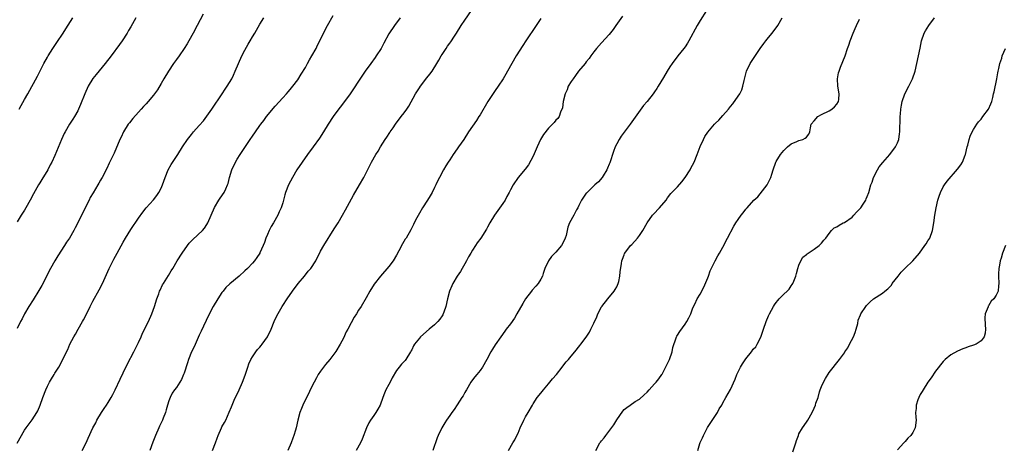
# Model space of a CAD drawing. Units: inches. Extents: x 2610000 to 2613000, y 1497000 to 1500000.
# Drawn here: x 2612580 to 2612839, y 1497552 to 1497665 of the extents above; entities that cross this region are included whole.
import ezdxf

# ---------------------------------------------------------------- set-up
doc = ezdxf.new("R2010")
doc.units = ezdxf.units.IN
doc.header["$MEASUREMENT"] = 0
doc.layers.add('LD26101497_10ft', color=93, linetype='Continuous')

msp = doc.modelspace()

# ---------------------------------------------------------------- linework, layer by layer
at = {"layer": 'LD26101497_10ft'}
for points, elevation in [([(2612630.49, 1497551), (2612631.32, 1497553), (2612631.74, 1497554.26), (2612632.01, 1497555), (2612632.88, 1497557), (2612633, 1497557.24), (2612633.64, 1497558.36), (2612633.98, 1497559), (2612634.92, 1497561.08), (2612635.52, 1497562.48), (2612635.7, 1497563), (2612636.24, 1497564.24), (2612637.51, 1497567), (2612638.38, 1497569), (2612639.1, 1497570.9), (2612639.8, 1497573), (2612640.12, 1497573.88), (2612640.58, 1497575), (2612641, 1497575.73), (2612641.88, 1497577), (2612642.39, 1497577.61), (2612643, 1497578.25), (2612643.35, 1497578.65), (2612643.61, 1497579), (2612645, 1497580.97), (2612645.93, 1497583), (2612646.77, 1497585), (2612647.47, 1497586.53), (2612648.85, 1497589), (2612649, 1497589.23), (2612650.18, 1497591), (2612651.56, 1497593), (2612653.1, 1497595), (2612654.76, 1497597), (2612655.74, 1497598.25), (2612656.38, 1497599), (2612657.7, 1497601), (2612659, 1497603.52), (2612659.83, 1497605), (2612662.6, 1497609.4), (2612663.58, 1497611), (2612664.77, 1497613), (2612665.57, 1497614.43), (2612667.67, 1497618.33), (2612669.27, 1497621), (2612670.4, 1497623), (2612672.44, 1497627), (2612673.55, 1497629), (2612674.11, 1497629.89), (2612674.75, 1497631), (2612676.01, 1497633), (2612676.42, 1497633.58), (2612677.21, 1497634.79), (2612677.33, 1497635), (2612678.08, 1497636.08), (2612678.72, 1497637), (2612680.24, 1497639), (2612681, 1497640.04), (2612681.69, 1497641), (2612682.22, 1497641.78), (2612684.02, 1497645), (2612685, 1497646.61), (2612685.28, 1497647), (2612687, 1497649.25), (2612687.8, 1497650.2), (2612688.37, 1497651), (2612689.65, 1497653), (2612690.15, 1497653.85), (2612690.78, 1497655), (2612691, 1497655.37), (2612692.06, 1497657), (2612692.45, 1497657.55), (2612693, 1497658.4), (2612693.26, 1497658.74), (2612694.25, 1497660.25), (2612694.76, 1497661), (2612696.03, 1497663), (2612697, 1497664.43), (2612698.71, 1497667)], 8750), ([(2612760.7, 1497667), (2612759, 1497664.32), (2612758.19, 1497663), (2612755.98, 1497659), (2612755.62, 1497658.38), (2612755, 1497657.39), (2612754.71, 1497657), (2612753.12, 1497655), (2612751.58, 1497653), (2612751, 1497652.1), (2612750.31, 1497651), (2612749.33, 1497649.33), (2612747.93, 1497647), (2612747.55, 1497646.45), (2612747, 1497645.51), (2612746.65, 1497645), (2612745.05, 1497643), (2612744.08, 1497641.92), (2612740.56, 1497637), (2612739, 1497634.95), (2612738.19, 1497633.81), (2612737.69, 1497633), (2612737, 1497631.83), (2612736.61, 1497631), (2612736.16, 1497629.84), (2612735.16, 1497626.84), (2612735, 1497626.47), (2612734.6, 1497625.4), (2612734.4, 1497625), (2612733.4, 1497623.4), (2612733.18, 1497623), (2612732.22, 1497621.78), (2612731.28, 1497621), (2612729.09, 1497618.91), (2612729, 1497618.82), (2612728.25, 1497617.75), (2612727.77, 1497617), (2612727, 1497615.54), (2612726.74, 1497615), (2612726.42, 1497614.42), (2612725.71, 1497613), (2612724.58, 1497611), (2612724.13, 1497609.87), (2612723.65, 1497607.65), (2612723.45, 1497607), (2612723, 1497605.97), (2612722.46, 1497605), (2612721, 1497603.24), (2612719.82, 1497602.18), (2612719.03, 1497601), (2612718.05, 1497599), (2612717.64, 1497597.64), (2612717.41, 1497597), (2612717, 1497596.15), (2612716.29, 1497595), (2612715.69, 1497594.31), (2612714.72, 1497593.28), (2612714.53, 1497593), (2612712.99, 1497591), (2612712.24, 1497589.76), (2612710.7, 1497587), (2612710.07, 1497585.93), (2612709, 1497584.41), (2612707.87, 1497583), (2612707.53, 1497582.47), (2612706.46, 1497581), (2612705, 1497578.89), (2612704.27, 1497577.73), (2612703.86, 1497577), (2612702.8, 1497575), (2612701.65, 1497573), (2612701, 1497572.1), (2612700.13, 1497571), (2612699.61, 1497570.39), (2612698.75, 1497569.25), (2612698.61, 1497569), (2612697.39, 1497567), (2612697.26, 1497566.74), (2612697, 1497566.3), (2612696.55, 1497565.45), (2612696.21, 1497565), (2612695, 1497563.01), (2612694.19, 1497561.81), (2612693.54, 1497561), (2612693, 1497560.23), (2612692.15, 1497559), (2612691.7, 1497558.3), (2612690.92, 1497557), (2612689.98, 1497555), (2612689.69, 1497554.31), (2612688.58, 1497551)], 8720), ([(2612628.02, 1497665.98), (2612626.5, 1497663), (2612625.43, 1497661), (2612624.27, 1497659), (2612623.79, 1497658.21), (2612623, 1497656.95), (2612621.68, 1497655), (2612621, 1497654.03), (2612620.25, 1497653), (2612618.89, 1497651), (2612617.7, 1497649), (2612617, 1497647.74), (2612615.97, 1497646.03), (2612615.25, 1497645), (2612615, 1497644.67), (2612613.59, 1497643), (2612613, 1497642.36), (2612612.32, 1497641.68), (2612611.74, 1497641), (2612611, 1497640.21), (2612609.48, 1497638.52), (2612608.6, 1497637.4), (2612608.32, 1497637), (2612607.08, 1497635), (2612606.42, 1497633.58), (2612606.12, 1497633), (2612604.59, 1497629.41), (2612603.29, 1497626.71), (2612602.66, 1497625.34), (2612601.44, 1497623), (2612601.27, 1497622.73), (2612601, 1497622.25), (2612600.53, 1497621.47), (2612600.27, 1497621), (2612599.04, 1497618.96), (2612598.31, 1497617.69), (2612597.99, 1497617), (2612596.3, 1497613.7), (2612595, 1497611.03), (2612594.28, 1497609.72), (2612593.93, 1497609), (2612592.8, 1497607), (2612592.06, 1497605.94), (2612591.51, 1497605), (2612589.71, 1497602.29), (2612588.96, 1497601.04), (2612587.83, 1497599), (2612585.5, 1497594.5), (2612584.78, 1497593.22), (2612583.28, 1497590.72), (2612582.15, 1497589), (2612580.97, 1497587), (2612580.31, 1497585.69), (2612579.93, 1497585), (2612579, 1497583.13)], 8790), ([(2612579, 1497552.95), (2612581, 1497556.4), (2612581.38, 1497557), (2612583, 1497559.12), (2612584.23, 1497561), (2612584.5, 1497561.5), (2612585.08, 1497562.92), (2612585.78, 1497565), (2612586.55, 1497567), (2612587, 1497567.93), (2612587.55, 1497569), (2612588.09, 1497569.91), (2612588.76, 1497571), (2612589, 1497571.41), (2612590.03, 1497573), (2612591.08, 1497575), (2612592.07, 1497577), (2612592.39, 1497577.61), (2612592.95, 1497579), (2612593.97, 1497581), (2612594.37, 1497581.63), (2612595.1, 1497583), (2612596.27, 1497585), (2612596.53, 1497585.47), (2612597.21, 1497586.79), (2612598.31, 1497589), (2612599, 1497590.33), (2612600.64, 1497593.36), (2612601.33, 1497594.67), (2612601.83, 1497595.83), (2612603.28, 1497599), (2612604.52, 1497601.48), (2612605.38, 1497603), (2612607, 1497605.94), (2612607.61, 1497607), (2612609, 1497609.26), (2612611, 1497612.24), (2612612.15, 1497613.85), (2612613, 1497614.96), (2612614.92, 1497617.08), (2612615.82, 1497618.18), (2612616.39, 1497619), (2612617, 1497620.18), (2612617.36, 1497621), (2612618.03, 1497623), (2612618.86, 1497625), (2612619.63, 1497626.37), (2612621.34, 1497629), (2612622.56, 1497631), (2612623.89, 1497633), (2612625, 1497634.33), (2612625.52, 1497635), (2612627, 1497636.64), (2612628.09, 1497637.91), (2612629, 1497639.09), (2612630.33, 1497641), (2612633.02, 1497645), (2612633.8, 1497646.2), (2612634.37, 1497647), (2612635.56, 1497649), (2612636.03, 1497649.97), (2612636.51, 1497651), (2612638.24, 1497655), (2612639, 1497656.56), (2612639.86, 1497658.14), (2612640.41, 1497659), (2612641, 1497660), (2612641.62, 1497661), (2612643, 1497663.33), (2612644.04, 1497665)], 8780), ([(2612610.33, 1497665), (2612609.43, 1497663.43), (2612609, 1497662.71), (2612608.34, 1497661.66), (2612607.98, 1497661), (2612606.68, 1497659), (2612605.99, 1497658.01), (2612603.76, 1497655), (2612602.25, 1497653), (2612599.88, 1497650.12), (2612598.99, 1497649.01), (2612597.75, 1497647), (2612596.84, 1497645), (2612595.76, 1497642.24), (2612595.22, 1497641), (2612595, 1497640.57), (2612594.12, 1497639), (2612593.69, 1497638.31), (2612592.85, 1497637), (2612591.68, 1497635), (2612591.45, 1497634.55), (2612590.75, 1497633), (2612589, 1497628.8), (2612588.14, 1497627), (2612587.74, 1497626.26), (2612587.1, 1497625), (2612585.55, 1497622.45), (2612585, 1497621.52), (2612584.66, 1497621), (2612584.21, 1497620.21), (2612583.31, 1497618.69), (2612582.45, 1497617), (2612581.36, 1497615), (2612581, 1497614.38), (2612580.12, 1497613), (2612579, 1497611.31)], 8800), ([(2612579.58, 1497641), (2612580.1, 1497641.9), (2612581, 1497643.55), (2612581.83, 1497645), (2612584.36, 1497649.64), (2612585.06, 1497651.06), (2612586.07, 1497653), (2612587, 1497654.69), (2612587.17, 1497655), (2612588.44, 1497657), (2612589.48, 1497658.52), (2612591.12, 1497661), (2612591.87, 1497662.13), (2612593.68, 1497665)], 8810), ([(2612596.2, 1497551), (2612597.2, 1497553), (2612597.77, 1497554.23), (2612598.98, 1497557), (2612599.72, 1497558.28), (2612600.06, 1497559), (2612601.28, 1497561), (2612601.95, 1497562.05), (2612602.6, 1497563), (2612603, 1497563.62), (2612603.83, 1497565), (2612604.21, 1497565.79), (2612604.88, 1497567), (2612606.19, 1497569.81), (2612607, 1497571.44), (2612608.15, 1497573.85), (2612609.76, 1497577), (2612611, 1497579.51), (2612611.68, 1497581), (2612612.1, 1497581.9), (2612613.6, 1497585), (2612614.49, 1497587), (2612615.23, 1497589), (2612615.85, 1497591), (2612616.34, 1497592.34), (2612616.57, 1497593), (2612616.7, 1497593.3), (2612617.37, 1497594.63), (2612617.58, 1497595), (2612618.88, 1497597.12), (2612619.64, 1497598.36), (2612620.01, 1497599), (2612621.21, 1497601), (2612622.51, 1497603), (2612623.95, 1497605), (2612624.39, 1497605.61), (2612625.35, 1497606.65), (2612627.85, 1497609), (2612628.38, 1497609.62), (2612629, 1497610.54), (2612629.28, 1497611), (2612630.18, 1497613), (2612631, 1497615.01), (2612632.16, 1497617), (2612632.48, 1497617.52), (2612633.57, 1497619), (2612633.99, 1497619.99), (2612634.48, 1497621), (2612634.62, 1497621.38), (2612634.99, 1497623), (2612635.6, 1497625), (2612636.54, 1497627), (2612637, 1497627.77), (2612637.77, 1497629), (2612639, 1497630.86), (2612640.45, 1497633), (2612641, 1497633.85), (2612641.8, 1497635), (2612643, 1497636.64), (2612643.25, 1497637), (2612644.01, 1497637.99), (2612644.76, 1497639), (2612647, 1497641.78), (2612649, 1497643.96), (2612650, 1497645), (2612650.46, 1497645.54), (2612651, 1497646.11), (2612651.71, 1497647), (2612653, 1497648.73), (2612653.83, 1497650.17), (2612655, 1497651.99), (2612655.57, 1497653), (2612656.07, 1497653.93), (2612656.71, 1497655), (2612657.78, 1497657), (2612658.17, 1497657.83), (2612658.77, 1497659), (2612659.75, 1497661), (2612660.8, 1497663), (2612662.33, 1497665.67)], 8770), ([(2612679.93, 1497665), (2612678.49, 1497663), (2612677, 1497660.86), (2612675.62, 1497658.38), (2612674.9, 1497657), (2612673.65, 1497655), (2612673.38, 1497654.62), (2612672.18, 1497653), (2612670.75, 1497651), (2612669, 1497648.31), (2612667.67, 1497646.33), (2612666.75, 1497645), (2612665.3, 1497643), (2612663, 1497639.99), (2612662.3, 1497639), (2612661, 1497637.03), (2612659.75, 1497635), (2612658.66, 1497633.34), (2612657.01, 1497631), (2612655.53, 1497629), (2612654.1, 1497627), (2612652.76, 1497625), (2612651.54, 1497623), (2612650.53, 1497621), (2612649.77, 1497619), (2612649.58, 1497618.42), (2612649, 1497616.28), (2612648.62, 1497615), (2612648.09, 1497613.91), (2612647.75, 1497613), (2612646.56, 1497611), (2612645.93, 1497610.07), (2612645.42, 1497609), (2612645, 1497607.97), (2612644.57, 1497607), (2612644.17, 1497605.83), (2612643.82, 1497605), (2612643, 1497603.11), (2612642.94, 1497603), (2612642.15, 1497601.85), (2612641.53, 1497601), (2612641, 1497600.38), (2612639.7, 1497599), (2612639, 1497598.33), (2612637.5, 1497597), (2612635.03, 1497594.97), (2612634.05, 1497593.95), (2612633.28, 1497593), (2612633, 1497592.63), (2612631.88, 1497591), (2612630.68, 1497589), (2612629.45, 1497586.55), (2612627.5, 1497582.5), (2612627, 1497581.41), (2612625.64, 1497578.36), (2612625, 1497577), (2612624.19, 1497575), (2612623.88, 1497574.12), (2612623, 1497571.38), (2612622.86, 1497571), (2612622.31, 1497569.69), (2612621.9, 1497569), (2612621, 1497567.63), (2612620.51, 1497567), (2612619.9, 1497566.1), (2612619.31, 1497565), (2612619, 1497564.09), (2612618.67, 1497563), (2612618.27, 1497561.73), (2612618.1, 1497561), (2612617.54, 1497559.54), (2612617.32, 1497559), (2612616.57, 1497557.43), (2612616.4, 1497557), (2612615.51, 1497555), (2612614.79, 1497553.21), (2612613.97, 1497551)], 8760), ([(2612717, 1497664.88), (2612715.77, 1497663), (2612713.02, 1497658.98), (2612712.23, 1497657.77), (2612710.53, 1497655), (2612709.35, 1497653), (2612708.22, 1497651), (2612707.79, 1497650.21), (2612707.08, 1497649), (2612705.8, 1497647), (2612705, 1497645.91), (2612703.06, 1497643), (2612701, 1497639.49), (2612700.69, 1497639), (2612700.02, 1497637.98), (2612697.95, 1497635), (2612696.7, 1497633), (2612695.34, 1497631), (2612695, 1497630.5), (2612693.88, 1497629), (2612693, 1497627.61), (2612692.57, 1497627), (2612691.99, 1497626.01), (2612691.35, 1497625), (2612690.28, 1497623), (2612689.85, 1497622.15), (2612689.34, 1497621), (2612689, 1497620.33), (2612688.37, 1497619), (2612687.83, 1497618.17), (2612687.14, 1497617), (2612685.84, 1497615), (2612685, 1497613.59), (2612684.34, 1497612.34), (2612683.68, 1497611), (2612683.47, 1497610.53), (2612682.8, 1497609.2), (2612681.5, 1497607), (2612681.29, 1497606.71), (2612680.55, 1497605.45), (2612679.59, 1497603.59), (2612679, 1497602.5), (2612678.09, 1497601), (2612677, 1497599.5), (2612674.75, 1497597), (2612673.11, 1497594.89), (2612671.95, 1497593), (2612671, 1497591.28), (2612669.65, 1497589), (2612669, 1497588), (2612668.41, 1497587), (2612667.85, 1497586.15), (2612667, 1497584.63), (2612666.14, 1497583), (2612665.75, 1497582.25), (2612665, 1497580.63), (2612664.16, 1497579), (2612663, 1497577.07), (2612661.41, 1497575), (2612660.3, 1497573.7), (2612659.76, 1497573), (2612659, 1497571.93), (2612658.38, 1497571), (2612657.87, 1497570.13), (2612657.27, 1497569), (2612656.27, 1497567), (2612655.87, 1497566.13), (2612655.28, 1497565), (2612654.32, 1497563), (2612653.95, 1497562.05), (2612653.51, 1497561), (2612652.96, 1497559), (2612652.52, 1497557), (2612652.36, 1497556.36), (2612651.97, 1497555), (2612651.7, 1497554.3), (2612651.24, 1497553), (2612650.37, 1497551)], 8740), ([(2612738.55, 1497665.45), (2612736.8, 1497663), (2612736.07, 1497661.93), (2612735, 1497660.67), (2612733, 1497658.48), (2612731.69, 1497657), (2612731, 1497656.04), (2612730.2, 1497655), (2612729.72, 1497654.28), (2612729, 1497653.4), (2612728.69, 1497653), (2612726.98, 1497651), (2612726.16, 1497649.84), (2612725.49, 1497649), (2612725, 1497648.25), (2612724.25, 1497647), (2612723.91, 1497646.09), (2612723.39, 1497645), (2612722.91, 1497643), (2612722.72, 1497641.28), (2612722.22, 1497640.22), (2612721.82, 1497639), (2612721.47, 1497638.53), (2612721, 1497638.09), (2612720.53, 1497637.47), (2612720.07, 1497637), (2612719, 1497636), (2612717.73, 1497634.27), (2612716.96, 1497633), (2612716.03, 1497631), (2612715, 1497628.6), (2612713.72, 1497626.28), (2612712.86, 1497625.14), (2612711, 1497622.98), (2612709.73, 1497621), (2612709, 1497619.74), (2612708.65, 1497619), (2612708.06, 1497617.94), (2612707.59, 1497617), (2612707, 1497616.08), (2612704.81, 1497613), (2612703.6, 1497611), (2612703, 1497609.85), (2612702.69, 1497609.31), (2612701.18, 1497607), (2612700.22, 1497605.77), (2612699.78, 1497605), (2612699, 1497603.8), (2612698.57, 1497603), (2612697.99, 1497602.02), (2612697.46, 1497601), (2612697, 1497600.18), (2612696.26, 1497599), (2612695.81, 1497598.19), (2612695, 1497596.95), (2612693.85, 1497595), (2612693.55, 1497594.45), (2612692.97, 1497593.03), (2612692.4, 1497591), (2612691.98, 1497589), (2612691.44, 1497587.44), (2612691.3, 1497587), (2612691.21, 1497586.79), (2612691, 1497586.51), (2612690.4, 1497585.6), (2612689.88, 1497585), (2612689, 1497584.16), (2612687.6, 1497583), (2612685.32, 1497581), (2612685, 1497580.61), (2612683.75, 1497579), (2612683.44, 1497578.56), (2612683, 1497577.55), (2612682.8, 1497577.2), (2612682.71, 1497577), (2612681.44, 1497575), (2612681.24, 1497574.76), (2612681, 1497574.46), (2612680.27, 1497573.73), (2612679.68, 1497573), (2612679, 1497572.12), (2612677.81, 1497570.19), (2612677.28, 1497569), (2612677, 1497568.43), (2612676.2, 1497567), (2612675.86, 1497566.14), (2612675.37, 1497565), (2612674.68, 1497563), (2612674.1, 1497561.9), (2612673.55, 1497561), (2612673, 1497560.26), (2612672.13, 1497559), (2612671.73, 1497558.27), (2612671.07, 1497557), (2612669.96, 1497554.04), (2612669.46, 1497553), (2612668.4, 1497551)], 8730), ([(2612708.48, 1497551), (2612709.62, 1497553), (2612710.2, 1497553.8), (2612710.71, 1497555), (2612711, 1497555.6), (2612711.61, 1497557), (2612712.53, 1497559), (2612713, 1497559.9), (2612713.66, 1497561), (2612714.79, 1497563), (2612715, 1497563.31), (2612716.08, 1497565), (2612717, 1497566.12), (2612717.68, 1497567), (2612719, 1497568.58), (2612719.38, 1497569), (2612720.11, 1497569.89), (2612721.13, 1497571), (2612722.67, 1497573), (2612722.79, 1497573.21), (2612723.65, 1497574.35), (2612724.29, 1497575), (2612725, 1497575.88), (2612725.97, 1497577), (2612727.3, 1497578.7), (2612727.55, 1497579), (2612729, 1497580.86), (2612729.8, 1497582.2), (2612730.23, 1497583), (2612731, 1497584.58), (2612731.74, 1497586.26), (2612732.04, 1497587), (2612733, 1497588.84), (2612733.1, 1497589), (2612734.69, 1497591), (2612736.34, 1497593), (2612736.56, 1497593.44), (2612737, 1497594.14), (2612737.39, 1497595), (2612737.54, 1497595.54), (2612737.86, 1497597), (2612737.93, 1497598.07), (2612738.29, 1497600.29), (2612738.37, 1497601), (2612738.54, 1497601.46), (2612739, 1497602.58), (2612739.1, 1497602.9), (2612739.16, 1497603), (2612740.68, 1497605), (2612741, 1497605.31), (2612742.5, 1497607), (2612743, 1497607.64), (2612743.92, 1497609), (2612745.04, 1497611), (2612746.41, 1497613), (2612746.68, 1497613.32), (2612748.32, 1497615), (2612750.03, 1497617), (2612750.42, 1497617.58), (2612751.28, 1497618.72), (2612751.51, 1497619), (2612753, 1497620.49), (2612754.19, 1497621.81), (2612755.08, 1497622.92), (2612756.34, 1497625), (2612756.55, 1497625.45), (2612757, 1497626.25), (2612757.38, 1497627), (2612758.21, 1497629), (2612759, 1497631.12), (2612759.88, 1497633), (2612760.26, 1497633.74), (2612761, 1497634.93), (2612762.75, 1497637), (2612763, 1497637.26), (2612763.89, 1497638.11), (2612765, 1497639.29), (2612766.5, 1497641), (2612767, 1497641.65), (2612767.61, 1497642.39), (2612769, 1497644.36), (2612769.43, 1497645), (2612769.95, 1497646.05), (2612770.25, 1497647), (2612770.55, 1497648.55), (2612771.2, 1497651), (2612772.19, 1497653), (2612774.84, 1497657), (2612775.74, 1497658.26), (2612776.29, 1497659), (2612777, 1497659.88), (2612777.95, 1497661), (2612778.41, 1497661.59), (2612779.28, 1497662.72), (2612779.46, 1497663), (2612780.61, 1497665)], 8710), ([(2612731.53, 1497551), (2612732.58, 1497553), (2612732.77, 1497553.23), (2612733, 1497553.57), (2612733.69, 1497554.31), (2612734.14, 1497555), (2612736.26, 1497557.74), (2612737, 1497559.12), (2612738.61, 1497561.39), (2612739, 1497561.8), (2612739.65, 1497562.35), (2612740.53, 1497563), (2612741.89, 1497563.89), (2612743, 1497564.58), (2612744.28, 1497565.72), (2612745, 1497566.39), (2612745.52, 1497567), (2612747, 1497568.57), (2612747.36, 1497569), (2612748.07, 1497569.93), (2612748.9, 1497571), (2612749, 1497571.15), (2612750.89, 1497575), (2612751.61, 1497577), (2612751.8, 1497578.2), (2612752.67, 1497580.67), (2612752.76, 1497581), (2612752.83, 1497581.17), (2612753, 1497581.45), (2612753.61, 1497582.39), (2612755, 1497584.29), (2612755.48, 1497585), (2612756.04, 1497585.96), (2612756.51, 1497587), (2612757, 1497588.35), (2612757.26, 1497589), (2612757.55, 1497589.55), (2612758.23, 1497591), (2612759, 1497592.22), (2612759.92, 1497594.08), (2612761, 1497596.49), (2612761.21, 1497597), (2612761.66, 1497598.34), (2612762.96, 1497601.04), (2612763.69, 1497602.31), (2612764.13, 1497603), (2612765, 1497604.6), (2612766.19, 1497607), (2612767.89, 1497610.11), (2612768.42, 1497611), (2612769, 1497611.89), (2612769.79, 1497613), (2612770.34, 1497613.66), (2612771, 1497614.57), (2612771.22, 1497614.78), (2612771.38, 1497615), (2612773.17, 1497617), (2612774.15, 1497617.85), (2612776.62, 1497621), (2612776.77, 1497621.23), (2612777, 1497621.74), (2612777.43, 1497622.57), (2612777.6, 1497623), (2612777.84, 1497623.84), (2612778.2, 1497625), (2612778.93, 1497627), (2612779, 1497627.14), (2612780.17, 1497629), (2612781, 1497630.06), (2612781.97, 1497631), (2612783, 1497631.85), (2612784.44, 1497632.44), (2612785, 1497632.68), (2612786.03, 1497633), (2612786.7, 1497633.3), (2612787, 1497633.62), (2612787.61, 1497634.39), (2612787.91, 1497635), (2612788.04, 1497636.04), (2612788.28, 1497637), (2612789, 1497637.87), (2612790.03, 1497639), (2612791, 1497639.53), (2612793, 1497640.55), (2612793.7, 1497641), (2612794.38, 1497641.62), (2612795, 1497642.3), (2612795.48, 1497643), (2612795.53, 1497643.53), (2612795.62, 1497645), (2612795.26, 1497647), (2612795.17, 1497649), (2612795.47, 1497650.53), (2612795.6, 1497651), (2612796.01, 1497652.01), (2612797.17, 1497655), (2612797.83, 1497657), (2612798.14, 1497657.87), (2612798.5, 1497659), (2612799.28, 1497661), (2612799.8, 1497662.2), (2612800.18, 1497663), (2612801, 1497664.66)], 8700), ([(2612758.39, 1497551), (2612758.9, 1497552.9), (2612759, 1497553.14), (2612759.62, 1497554.38), (2612759.86, 1497555), (2612760.95, 1497557.05), (2612763, 1497560.22), (2612763.53, 1497561), (2612764.04, 1497561.96), (2612764.69, 1497563), (2612765, 1497563.59), (2612765.79, 1497565), (2612767, 1497567.12), (2612768.23, 1497569.77), (2612768.65, 1497571), (2612769.66, 1497573), (2612770.18, 1497573.82), (2612771, 1497575.15), (2612772.48, 1497577), (2612773, 1497577.69), (2612773.64, 1497578.36), (2612774.03, 1497579), (2612775, 1497580.9), (2612775.54, 1497582.46), (2612775.71, 1497583), (2612776.41, 1497585), (2612777, 1497586.47), (2612777.25, 1497587), (2612778.3, 1497589), (2612778.56, 1497589.44), (2612779, 1497590.06), (2612779.45, 1497590.55), (2612779.81, 1497591), (2612781, 1497592.17), (2612781.88, 1497593), (2612782.43, 1497593.57), (2612783, 1497594.4), (2612783.27, 1497594.73), (2612783.4, 1497595), (2612783.64, 1497595.64), (2612784.21, 1497597), (2612784.36, 1497597.64), (2612784.71, 1497599), (2612785, 1497599.83), (2612785.48, 1497601), (2612786.07, 1497601.93), (2612787, 1497602.68), (2612787.15, 1497602.85), (2612789, 1497604.06), (2612790.33, 1497605), (2612791, 1497605.64), (2612791.57, 1497606.43), (2612792.12, 1497607), (2612793, 1497608.23), (2612793.63, 1497609), (2612794.32, 1497609.68), (2612795, 1497609.98), (2612795.58, 1497610.42), (2612796.7, 1497611), (2612797, 1497611.14), (2612799, 1497612.53), (2612799.51, 1497613), (2612800.22, 1497613.78), (2612801.19, 1497614.81), (2612801.34, 1497615), (2612801.95, 1497615.95), (2612802.6, 1497617), (2612802.69, 1497617.31), (2612803, 1497617.96), (2612803.42, 1497619), (2612803.99, 1497621), (2612804.29, 1497621.71), (2612804.7, 1497623), (2612805.75, 1497625), (2612806.2, 1497625.8), (2612807.1, 1497626.9), (2612808.95, 1497629), (2612810.43, 1497631), (2612811, 1497632.1), (2612811.35, 1497633), (2612811.54, 1497634.46), (2612811.59, 1497635), (2612811.56, 1497635.56), (2612811.65, 1497638.35), (2612811.65, 1497639), (2612811.74, 1497639.74), (2612811.85, 1497641), (2612812.02, 1497641.98), (2612812.26, 1497643), (2612812.95, 1497645.05), (2612813.94, 1497647), (2612814.91, 1497649), (2612815.6, 1497651), (2612816.12, 1497653), (2612816.55, 1497655), (2612816.93, 1497657.07), (2612817.34, 1497659), (2612818.04, 1497661), (2612818.37, 1497661.63), (2612819.2, 1497663), (2612820.74, 1497665)], 8690), ([(2612783.38, 1497550.62), (2612784.23, 1497553), (2612784.38, 1497553.62), (2612784.86, 1497555), (2612785, 1497555.38), (2612785.92, 1497557), (2612786.36, 1497557.64), (2612787.22, 1497558.78), (2612787.36, 1497559), (2612788.47, 1497561), (2612789, 1497562.14), (2612789.35, 1497563), (2612789.51, 1497563.51), (2612790.05, 1497565), (2612790.45, 1497566.45), (2612790.64, 1497567), (2612791, 1497567.9), (2612791.47, 1497569), (2612792.02, 1497569.98), (2612793, 1497571.54), (2612795.72, 1497575), (2612797, 1497576.79), (2612797.12, 1497577), (2612797.94, 1497578.06), (2612798.34, 1497579), (2612799.4, 1497581), (2612799.85, 1497582.15), (2612800.14, 1497583), (2612800.52, 1497584.52), (2612800.66, 1497585.34), (2612801.2, 1497586.8), (2612801.3, 1497587), (2612802.62, 1497589), (2612802.79, 1497589.21), (2612803.78, 1497590.22), (2612804.69, 1497591), (2612807, 1497592.48), (2612807.62, 1497593), (2612808.41, 1497593.59), (2612809.38, 1497594.62), (2612809.62, 1497595), (2612811.13, 1497597), (2612811.99, 1497598.01), (2612813, 1497599.09), (2612815.07, 1497601), (2612816.76, 1497603), (2612818.22, 1497605), (2612818.5, 1497605.5), (2612819, 1497606.25), (2612819.47, 1497607), (2612820.2, 1497609), (2612820.57, 1497611), (2612820.84, 1497613), (2612821.18, 1497615), (2612821.64, 1497617), (2612821.93, 1497618.07), (2612822.29, 1497619), (2612823, 1497620.49), (2612823.33, 1497621), (2612824.03, 1497621.97), (2612826.82, 1497625.18), (2612827.69, 1497626.31), (2612828.09, 1497627), (2612828.81, 1497628.81), (2612828.9, 1497629), (2612829.35, 1497631), (2612829.51, 1497631.51), (2612829.88, 1497633), (2612830.16, 1497633.84), (2612830.68, 1497635), (2612831, 1497635.57), (2612831.88, 1497637), (2612832.36, 1497637.64), (2612833, 1497638.36), (2612833.51, 1497639), (2612834.96, 1497641), (2612835.6, 1497642.4), (2612835.82, 1497643), (2612836.07, 1497644.08), (2612836.32, 1497645), (2612836.49, 1497645.51), (2612837.2, 1497649), (2612837.44, 1497650.56), (2612837.53, 1497651), (2612837.7, 1497651.7), (2612837.93, 1497653), (2612838.44, 1497654.44), (2612838.6, 1497655), (2612839.43, 1497657)], 8680), ([(2612839.41, 1497605), (2612838.61, 1497603), (2612838.28, 1497601.72), (2612838.06, 1497601), (2612837.82, 1497599.82), (2612837.7, 1497599), (2612837.61, 1497597.61), (2612837.62, 1497597), (2612837.73, 1497595), (2612837.61, 1497594.39), (2612837.48, 1497593), (2612837, 1497591.97), (2612836.33, 1497591), (2612835.64, 1497590.36), (2612835, 1497589.15), (2612834.92, 1497589.08), (2612834.88, 1497589), (2612834.84, 1497588.84), (2612834.08, 1497587), (2612834.03, 1497585.97), (2612834.09, 1497584.09), (2612834.21, 1497583), (2612834.07, 1497581.93), (2612833.86, 1497581), (2612833, 1497579.88), (2612831.7, 1497579), (2612831, 1497578.74), (2612829.65, 1497578.35), (2612829, 1497578.11), (2612828.16, 1497577.84), (2612826.77, 1497577.23), (2612825, 1497576.19), (2612823.53, 1497575), (2612823, 1497574.45), (2612821, 1497571.89), (2612819.88, 1497570.12), (2612819, 1497569.01), (2612817.73, 1497567), (2612817.48, 1497566.52), (2612817, 1497565.77), (2612816.58, 1497565), (2612816.35, 1497564.35), (2612815.92, 1497563), (2612815.89, 1497562.11), (2612815.76, 1497561), (2612815.81, 1497559.81), (2612815.9, 1497559), (2612815.67, 1497557), (2612815, 1497555.79), (2612814.5, 1497555), (2612813.72, 1497554.28), (2612813, 1497553.41), (2612812.79, 1497553.21), (2612812.65, 1497553), (2612811, 1497551.16)], 8670)]:
    msp.add_lwpolyline(points, dxfattribs=dict(at, elevation=elevation))

doc.saveas('drawing.dxf')
